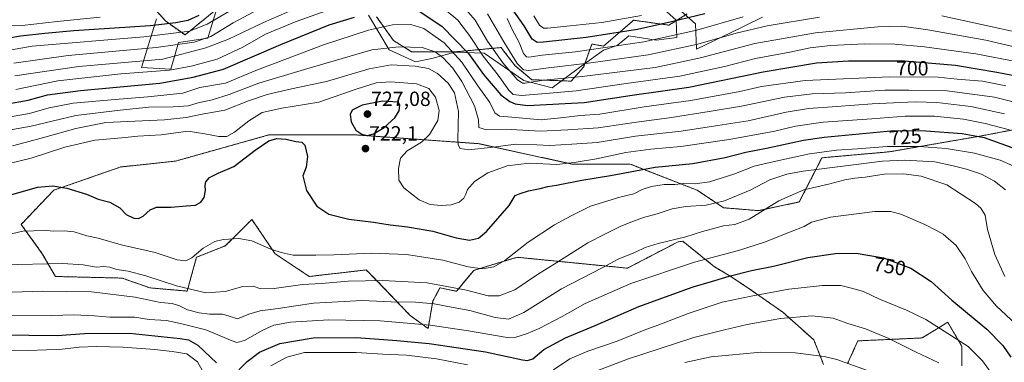
# Model space of a CAD drawing. Units: metres. Extents: x 593268 to 596692, y 4768397 to 4770757.
# Drawn here: x 595465 to 595946, y 4769940 to 4770107 of the extents above; entities that cross this region are included whole.
import ezdxf
from ezdxf.enums import TextEntityAlignment as Align

# ---------------------------------------------------------------- set-up
doc = ezdxf.new("R2010")
doc.units = ezdxf.units.M
doc.header["$MEASUREMENT"] = 0
doc.linetypes.add('TRAZOS', pattern=[0.75, 0.5, -0.25])
for name, color, linetype, lineweight in [('Arbolado forestal', 92, 'TRAZOS', 0), ('Arbolado forestal CxS', 92, 'Continuous', 0), ('Carátula', 7, 'Continuous', 5), ('Curva de nivel maestra', 36, 'Continuous', 30), ('Curva de nivel normal', 36, 'Continuous', 0), ('Espacio natural protegido', 2, 'Continuous', 13), ('Espacio natural protegido CxS', 2, 'Continuous', 0), ('Pastizal CxS', 92, 'Continuous', 0), ('Punto de cota en terreno', 7, 'Continuous', 0), ('Rótulo de curva de nivel directora', 19, 'Continuous', 0), ('Rótulo de punto de cota en terreno', 19, 'Continuous', 0)]:
    doc.layers.add(name, color=color, linetype=linetype, lineweight=lineweight)
doc.styles.add('Arial', font='txt', dxfattribs={"height": 0.2})

# ---------------------------------------------------------------- blocks, each defined once
blk = doc.blocks.new('*U156')
at = {"layer": 'Arbolado forestal CxS', "color": 92, "linetype": 'Continuous', "lineweight": 0}
for points in [[(595525.4, 4770118.76, 660.71), (595536.33, 4770106.46, 672.66), (595545.9, 4770099.63, 680.89), (595564.34, 4770114.66, 676.13)], [(595639.48, 4770108.51, 701.09), (595647.68, 4770096.9, 708.66), (595656.56, 4770091.44, 711.27), (595678.42, 4770091.44, 703.23), (595692.2, 4770092.73, 692.08), (595700.27, 4770093.48, 686.86), (595701.47, 4770091.93, 686.97), (595707.11, 4770084.6, 685.8), (595715.3, 4770077.77, 688.6), (595734.43, 4770077.09, 690.53), (595740.58, 4770083.92, 686.32), (595744.58, 4770095.2, 677.36), (595750.26, 4770094.2, 678.59), (595759.73, 4770102.34, 673.16), (595764.66, 4770106.58, 670.73), (595764.94, 4770106.82, 670.58), (595782.25, 4770104.41, 675.45), (595791.13, 4770109.88, 672.47)], [(595869.67, 4769939.56, 764.72), (595874.47, 4769950.22, 761.56), (595905.82, 4769951.65, 757.41), (595912.05, 4769955.44, 755.52), (595918.35, 4769959.28, 753.04), (595925.31, 4769947.51, 755.77), (595925.31, 4769937.97, 757.97)], [(595974.66, 4770057.95, 711.05), (595934.82, 4770050.34, 724.5), (595889.9, 4770042.57, 732.17), (595856.92, 4770039.63, 731.73), (595845.9, 4770018.09, 741.67), (595825.97, 4770013.82, 739.32), (595808.89, 4770015.24, 736.49), (595796.08, 4770023.78, 732.03), (595773.74, 4770032.51, 726.93), (595763.33, 4770036.58, 723.55), (595734.86, 4770036.58, 720), (595689.31, 4770046.54, 713.38), (595629.52, 4770050.81, 724.03), (595586.81, 4770050.81, 724.39), (595541.26, 4770038.01, 724.09), (595514.49, 4770035.16, 724.2), (595481.75, 4770023.77, 725.45), (595465.88, 4770007.12, 728.88), (595476.21, 4769992.81, 733.22), (595482.57, 4769981.68, 737.01), (595515.16, 4769980.89, 736.19), (595528.67, 4769976.12, 737), (595546.95, 4769974.53, 735.06), (595551.5, 4769991.05, 730.16), (595564.85, 4769996.38, 730.42), (595565.74, 4769996.74, 730.4), (595572.36, 4770003.36, 729.15), (595578.55, 4770009.55, 728.11), (595589.87, 4769992.81, 730.24), (595606.57, 4769981.68, 733.03), (595634.39, 4769984.86, 732.63), (595639.16, 4769980.1, 734.41), (595655.85, 4769962.61, 743.02), (595664.59, 4769956.25, 745.73), (595666.98, 4769969.76, 738.92), (595668.25, 4769972.13, 737.49), (595670.41, 4769976.16, 735.44), (595678.49, 4769974.43, 735.12), (595686.88, 4769984.66, 729.92), (595698.29, 4769988.1, 729.29), (595708.1, 4769991.05, 730.42), (595761.91, 4769985.74, 741.71), (595786.79, 4769998.65, 740.22), (595788.97, 4769998.87, 740.31), (595799.59, 4769990.37, 744.78), (595804.49, 4769986.46, 746.93), (595812.44, 4769981.69, 749.76), (595821.97, 4769975.33, 753.37), (595837.87, 4769964.2, 758.82), (595852.97, 4769950.69, 763.1), (595852.97, 4769950.69, 763.1), (595857.74, 4769938.76, 766.29)]]:
    blk.add_polyline3d(points, dxfattribs=at)
blk = doc.blocks.new('*U174')
at = {"layer": 'Curva de nivel normal', "color": 36, "linetype": 'Continuous', "lineweight": 0}
blk.add_polyline3d([(595951.51, 4769958.57, 745), (595942.25, 4769967.23, 745), (595935.75, 4769974.77, 745), (595930, 4769984.06, 745), (595926.86, 4769990.3, 745), (595922.52, 4769996.77, 745), (595916.18, 4770002.38, 745), (595912.82, 4770004.2, 745), (595907.18, 4770007.08, 745), (595895.42, 4770012.04, 745), (595890.41, 4770013.39, 745), (595882.75, 4770013.49, 745), (595861.2, 4770010.68, 745), (595851.8, 4770008.19, 745), (595848.28, 4770006.01, 745), (595841.63, 4770003.45, 745), (595828.94, 4769998.4, 745), (595816.14, 4769994.35, 745), (595794.66, 4769988.71, 745), (595763.54, 4769978.25, 745), (595741.28, 4769968.42, 745), (595730.13, 4769962.13, 745), (595718.87, 4769956.21, 745), (595712.63, 4769953.68, 745), (595707.47, 4769952.09, 745), (595703.24, 4769951.92, 745), (595684.3, 4769955.14, 745), (595665.57, 4769957.96, 745), (595641.21, 4769960.02, 745), (595616.2, 4769960.5, 745), (595597.48, 4769959.28, 745), (595589.34, 4769957.87, 745), (595583.82, 4769955.45, 745), (595574.87, 4769950.43, 745), (595571.26, 4769949.45, 745), (595568.96, 4769950.2, 745), (595556.04, 4769955.57, 745), (595543.7, 4769958.73, 745), (595536.8, 4769960.24, 745), (595528.31, 4769960.7, 745), (595521.2, 4769961.8, 745), (595509.2, 4769961.75, 745), (595501.76, 4769962.38, 745), (595491.52, 4769962.96, 745), (595480.81, 4769962.63, 745), (595459.96, 4769962.77, 745)], dxfattribs=at)
blk = doc.blocks.new('*U175')
at = {"layer": 'Curva de nivel normal', "color": 36, "linetype": 'Continuous', "lineweight": 0}
for points in [[(595818.53, 4770108.44, 680), (595795.87, 4770102.02, 680), (595769.94, 4770096.34, 680), (595736.52, 4770091.32, 680), (595720.34, 4770089.75, 680), (595713.87, 4770088.75, 680), (595712.7, 4770088.92, 680), (595711.19, 4770090.55, 680), (595709.06, 4770095.99, 680), (595705.59, 4770102.32, 680), (595703.16, 4770107.61, 680)], [(595574.02, 4770115.05, 680), (595556.74, 4770104.92, 680), (595548.08, 4770101.46, 680), (595525.73, 4770098.7, 680), (595471.2, 4770094.12, 680), (595453.54, 4770090.99, 680)]]:
    blk.add_polyline3d(points, dxfattribs=at)
blk = doc.blocks.new('*U178')
at = {"layer": 'Curva de nivel normal', "color": 36, "linetype": 'Continuous', "lineweight": 0}
blk.add_polyline3d([(595946.52, 4770024.01, 735), (595941.17, 4770028.28, 735), (595934.86, 4770031.68, 735), (595927.48, 4770034.15, 735), (595920.99, 4770035.78, 735), (595912.01, 4770037.72, 735), (595897.48, 4770038.46, 735), (595886.52, 4770038, 735), (595847.78, 4770033.18, 735), (595839.83, 4770031.65, 735), (595831.53, 4770028.93, 735), (595821.97, 4770023.76, 735), (595809.29, 4770018.61, 735), (595800.34, 4770016.48, 735), (595790.51, 4770015.93, 735), (595783.84, 4770014.67, 735), (595776.5, 4770012.22, 735), (595769.73, 4770010.56, 735), (595764.87, 4770008.72, 735), (595758.72, 4770006.32, 735), (595750.92, 4770002.39, 735), (595742.57, 4769998.05, 735), (595727.5, 4769988.46, 735), (595717.98, 4769982.57, 735), (595706.92, 4769975.2, 735), (595699.3, 4769972.21, 735), (595694.02, 4769972.28, 735), (595683.39, 4769975.03, 735), (595664.07, 4769978.59, 735), (595642.42, 4769979.77, 735), (595625.53, 4769979.42, 735), (595612.51, 4769978.24, 735), (595603.2, 4769977.72, 735), (595589.46, 4769975.76, 735), (595582.89, 4769975.72, 735), (595579.12, 4769977.02, 735), (595574.2, 4769976.72, 735), (595565.53, 4769974.38, 735), (595556, 4769973.71, 735), (595541.73, 4769977.08, 735), (595526.76, 4769982.04, 735), (595518.07, 4769984.25, 735), (595512.66, 4769985.1, 735), (595509.18, 4769986.17, 735), (595506.08, 4769986.52, 735), (595502.66, 4769986.3, 735), (595496.18, 4769987.3, 735), (595486.16, 4769987.98, 735), (595456.72, 4769987.42, 735)], dxfattribs=at)
blk = doc.blocks.new('*U180')
at = {"layer": 'Curva de nivel normal', "color": 36, "linetype": 'Continuous', "lineweight": 0}
for points in [[(595442.08, 4770103.94, 670), (595466.44, 4770104.26, 670), (595483.43, 4770106.16, 670), (595504.45, 4770108.26, 670)], [(595716.31, 4770108.98, 670), (595719.09, 4770104.4, 670), (595721.04, 4770102.98, 670), (595722.92, 4770102.88, 670), (595733.96, 4770104.06, 670), (595749.45, 4770105.67, 670), (595768.75, 4770109.08, 670)]]:
    blk.add_polyline3d(points, dxfattribs=at)
blk = doc.blocks.new('*U188')
at = {"layer": 'Curva de nivel normal', "color": 36, "linetype": 'Continuous', "lineweight": 0}
for points in [[(595952.39, 4770086.43, 695), (595932.03, 4770090.41, 695), (595906.96, 4770093.9, 695), (595892.54, 4770095.17, 695), (595877.88, 4770095.24, 695), (595861.12, 4770094.46, 695), (595851.2, 4770093.3, 695), (595841.2, 4770091.27, 695), (595824.53, 4770088.18, 695), (595809.38, 4770084.28, 695), (595787.57, 4770079.45, 695), (595761.38, 4770075.92, 695), (595736.87, 4770072.27, 695), (595720.18, 4770070.95, 695), (595710.22, 4770070.12, 695), (595706.19, 4770070.56, 695), (595704.01, 4770072.71, 695), (595698.82, 4770080.04, 695), (595691.44, 4770089.33, 695), (595684.75, 4770099.36, 695), (595679.09, 4770106.89, 695), (595673.51, 4770111.54, 695)], [(595619.82, 4770113.16, 695), (595600.12, 4770106.22, 695), (595585.2, 4770100.08, 695), (595574.19, 4770093.62, 695), (595561.59, 4770087.74, 695), (595548.93, 4770084.47, 695), (595538.35, 4770082.39, 695), (595514.6, 4770080.57, 695), (595483.7, 4770077.26, 695), (595463.2, 4770073.07, 695)]]:
    blk.add_polyline3d(points, dxfattribs=at)
blk = doc.blocks.new('*U190')
at = {"layer": 'Curva de nivel normal', "color": 36, "linetype": 'Continuous', "lineweight": 0}
blk.add_polyline3d([(595914.1, 4769939.48, 760), (595902.96, 4769944.68, 760), (595889.65, 4769951.42, 760), (595878.24, 4769956.05, 760), (595869.59, 4769958.66, 760), (595862.38, 4769961.32, 760), (595852.1, 4769962.41, 760), (595836.63, 4769961.21, 760), (595820.48, 4769958.3, 760), (595809.31, 4769955.54, 760), (595794.33, 4769951.8, 760), (595761.98, 4769941.23, 760), (595744.1, 4769934.39, 760)], dxfattribs=at)
blk = doc.blocks.new('*U195')
at = {"layer": 'Curva de nivel normal', "color": 36, "linetype": 'Continuous', "lineweight": 0}
blk.add_polyline3d([(595460.67, 4770037.01, 720), (595470.69, 4770039.39, 720), (595487.26, 4770044.91, 720), (595501.8, 4770048.17, 720), (595514.97, 4770049.34, 720), (595522.89, 4770050.26, 720), (595534.18, 4770050.88, 720), (595547.41, 4770052.66, 720), (595555.49, 4770051.33, 720), (595562.4, 4770049.96, 720), (595566.35, 4770050.09, 720), (595570.12, 4770052.2, 720), (595577.05, 4770057.67, 720), (595583.58, 4770061.69, 720), (595593.2, 4770063.82, 720), (595611.23, 4770066.76, 720), (595629.41, 4770073.08, 720), (595639.19, 4770076.23, 720), (595646.45, 4770076.82, 720), (595658.98, 4770075.72, 720), (595664.9, 4770073.55, 720), (595668.14, 4770069.23, 720), (595670.06, 4770062.73, 720), (595669.31, 4770057.87, 720), (595665.26, 4770051.06, 720), (595661.33, 4770047.34, 720), (595654.36, 4770042.98, 720), (595651.1, 4770039.47, 720), (595650.16, 4770034.42, 720), (595650.34, 4770028.73, 720), (595652.83, 4770025.04, 720), (595660.29, 4770019.13, 720), (595665.55, 4770016.82, 720), (595670.98, 4770016.27, 720), (595675.8, 4770016.71, 720), (595679.78, 4770018.01, 720), (595682.05, 4770019.88, 720), (595683.04, 4770021.83, 720), (595683.79, 4770024.22, 720), (595687.22, 4770027.99, 720), (595693.79, 4770032.29, 720), (595703.14, 4770035.75, 720), (595713.98, 4770037.04, 720), (595727.48, 4770036.39, 720), (595735.99, 4770037.34, 720), (595746.82, 4770039.1, 720), (595761.14, 4770042.2, 720), (595773.42, 4770043.89, 720), (595788.02, 4770045.08, 720), (595811.61, 4770048.52, 720), (595833.94, 4770052.7, 720), (595844.08, 4770055.16, 720), (595857.5, 4770057.08, 720), (595881.3, 4770058.67, 720), (595897.62, 4770059.99, 720), (595911.87, 4770060.02, 720), (595926.04, 4770058.5, 720), (595936.63, 4770056.35, 720), (595948.59, 4770053.27, 720)], dxfattribs=at)
blk = doc.blocks.new('*U198')
at = {"layer": 'Curva de nivel normal', "color": 36, "linetype": 'Continuous', "lineweight": 0}
blk.add_polyline3d([(595946.23, 4769981.6, 740), (595941.32, 4769992.36, 740), (595937.88, 4770004.59, 740), (595936.73, 4770011.59, 740), (595934.55, 4770014.96, 740), (595931.93, 4770017.24, 740), (595917.9, 4770026.43, 740), (595905.34, 4770030.71, 740), (595896.84, 4770031.87, 740), (595887.28, 4770031.65, 740), (595878.06, 4770030.1, 740), (595872.96, 4770029.66, 740), (595868.13, 4770028.83, 740), (595860.87, 4770026.95, 740), (595848.1, 4770023.96, 740), (595835.97, 4770018.58, 740), (595821.4, 4770009.61, 740), (595814.4, 4770007.06, 740), (595808.8, 4770006.4, 740), (595798.63, 4770003.63, 740), (595790.43, 4770001.04, 740), (595777, 4769997.82, 740), (595770.64, 4769995.8, 740), (595765.91, 4769993.47, 740), (595757.51, 4769990.13, 740), (595749.69, 4769985.96, 740), (595729.78, 4769975.59, 740), (595711.32, 4769964.04, 740), (595703.91, 4769960.84, 740), (595697.32, 4769961.56, 740), (595684.93, 4769964.98, 740), (595676.78, 4769966.56, 740), (595667.6, 4769968.32, 740), (595658.53, 4769969.18, 740), (595646.59, 4769969.32, 740), (595632.32, 4769969.88, 740), (595620.67, 4769969.37, 740), (595608.63, 4769968.66, 740), (595591.33, 4769966.03, 740), (595582.54, 4769964.86, 740), (595577.06, 4769963.2, 740), (595571.53, 4769960.94, 740), (595567.53, 4769962.37, 740), (595564.2, 4769963.29, 740), (595557.87, 4769963.29, 740), (595552.75, 4769963.84, 740), (595547.05, 4769965.32, 740), (595543.2, 4769967.33, 740), (595539.69, 4769968.43, 740), (595533.99, 4769969.04, 740), (595521.53, 4769971.58, 740), (595500.2, 4769974.18, 740), (595476.19, 4769974.44, 740), (595461.5, 4769974.08, 740)], dxfattribs=at)
blk = doc.blocks.new('*U207')
at = {"layer": 'Curva de nivel normal', "color": 36, "linetype": 'Continuous', "lineweight": 0}
for points in [[(595939.67, 4769934.65, 755), (595935.38, 4769940.54, 755), (595928.41, 4769947.45, 755), (595918.46, 4769953.84, 755), (595907.62, 4769960.66, 755), (595898.3, 4769965.18, 755), (595885, 4769970.53, 755), (595877.19, 4769974.28, 755), (595871.43, 4769975.93, 755), (595866.24, 4769977.28, 755), (595857.26, 4769977.31, 755), (595840.78, 4769975.54, 755), (595822.44, 4769972.12, 755), (595808.23, 4769969.14, 755), (595791.66, 4769963.65, 755), (595778.52, 4769958.48, 755), (595770.06, 4769955.38, 755), (595756.92, 4769950.02, 755), (595742.69, 4769945.2, 755), (595733.76, 4769941.4, 755), (595725.82, 4769936.08, 755)], [(595683.81, 4769938.59, 755), (595668.67, 4769941.45, 755), (595654.07, 4769943.32, 755), (595642.55, 4769943.71, 755), (595629.54, 4769944.56, 755), (595612.55, 4769944.6, 755), (595604.29, 4769944.53, 755), (595595.54, 4769942.24, 755), (595587.85, 4769938.02, 755)], [(595554.3, 4769935.85, 755), (595551.91, 4769940.02, 755), (595546.74, 4769943.84, 755), (595539.56, 4769944.97, 755), (595531.23, 4769946.08, 755), (595515.58, 4769947.22, 755), (595502.45, 4769947.53, 755), (595494.2, 4769947.14, 755), (595484.56, 4769945.97, 755), (595478.3, 4769945.86, 755), (595469.22, 4769945.49, 755), (595458.63, 4769945.29, 755)]]:
    blk.add_polyline3d(points, dxfattribs=at)
blk = doc.blocks.new('*U213')
at = {"layer": 'Curva de nivel normal', "color": 36, "linetype": 'Continuous', "lineweight": 0}
for points in [[(595960, 4770091.74, 690), (595936.93, 4770097.14, 690), (595908.69, 4770102.06, 690), (595895.89, 4770103.92, 690), (595884.3, 4770103.67, 690), (595853.74, 4770100.64, 690), (595824.2, 4770095.4, 690), (595797.66, 4770088.42, 690), (595775.53, 4770083.72, 690), (595760.87, 4770081.93, 690), (595739.83, 4770079.27, 690), (595721, 4770077.53, 690), (595712.01, 4770076.16, 690), (595710.65, 4770076.17, 690), (595708.12, 4770077.96, 690), (595701.05, 4770086, 690), (595693.68, 4770096.61, 690), (595687.61, 4770106.91, 690), (595680.05, 4770115.54, 690)], [(595610.41, 4770117.2, 690), (595584.2, 4770105.8, 690), (595567.13, 4770097.56, 690), (595556.09, 4770093.31, 690), (595535.07, 4770087.77, 690), (595494.03, 4770084.29, 690), (595462.7, 4770079.71, 690)]]:
    blk.add_polyline3d(points, dxfattribs=at)
blk = doc.blocks.new('*U220')
at = {"layer": 'Curva de nivel normal', "color": 36, "linetype": 'Continuous', "lineweight": 0}
blk.add_polyline3d([(595946.04, 4770061.08, 715), (595929.59, 4770064.76, 715), (595913.04, 4770066.71, 715), (595902.52, 4770067.04, 715), (595891.94, 4770066.43, 715), (595881.5, 4770066, 715), (595864.28, 4770064.62, 715), (595850.34, 4770063.79, 715), (595839.43, 4770061.97, 715), (595820.97, 4770057.71, 715), (595806.07, 4770055.34, 715), (595788.17, 4770052.6, 715), (595765.94, 4770050.27, 715), (595747.15, 4770047.12, 715), (595734.84, 4770046.37, 715), (595724.13, 4770045.64, 715), (595717.76, 4770046.02, 715), (595707.53, 4770046.28, 715), (595696.42, 4770044.88, 715), (595684.55, 4770043.58, 715), (595680.26, 4770044.12, 715), (595679.22, 4770046.03, 715), (595679.06, 4770048.57, 715), (595679.39, 4770062.26, 715), (595677.44, 4770071.32, 715), (595674.42, 4770076.12, 715), (595669.22, 4770080.84, 715), (595664.88, 4770083.25, 715), (595658.23, 4770084.41, 715), (595646.62, 4770084.98, 715), (595635.88, 4770083.01, 715), (595614.92, 4770076.86, 715), (595597.88, 4770073.33, 715), (595585.95, 4770070.63, 715), (595576.9, 4770067.39, 715), (595565.41, 4770062.91, 715), (595554.23, 4770061, 715), (595546.51, 4770059.24, 715), (595535.88, 4770058.12, 715), (595507.2, 4770056.89, 715), (595492.54, 4770053.95, 715), (595477.37, 4770049.72, 715), (595467.8, 4770047.13, 715), (595461.62, 4770045.54, 715)], dxfattribs=at)
blk = doc.blocks.new('*U230')
at = {"layer": 'Curva de nivel normal', "color": 36, "linetype": 'Continuous', "lineweight": 0}
for points in [[(595954.2, 4770100.58, 685), (595915.57, 4770108.9, 685)], [(595855.83, 4770108.38, 685), (595830.27, 4770104.12, 685), (595815.05, 4770100.58, 685), (595796.41, 4770095.1, 685), (595772.1, 4770089.97, 685), (595744.01, 4770085.94, 685), (595722.16, 4770083.45, 685), (595713.87, 4770082.22, 685), (595711.17, 4770082.56, 685), (595708.12, 4770085.65, 685), (595701.52, 4770096.23, 685), (595693.62, 4770109.93, 685)], [(595581.98, 4770112.23, 685), (595569.33, 4770105.57, 685), (595558.5, 4770098.94, 685), (595550.41, 4770096.06, 685), (595531.88, 4770093.59, 685), (595488.75, 4770089.68, 685), (595462.32, 4770085.89, 685)]]:
    blk.add_polyline3d(points, dxfattribs=at)
blk = doc.blocks.new('*U236')
at = {"layer": 'Curva de nivel normal', "color": 36, "linetype": 'Continuous', "lineweight": 0}
blk.add_polyline3d([(595950.67, 4770035.5, 730), (595943.93, 4770038.45, 730), (595931.49, 4770041.93, 730), (595917.59, 4770044.13, 730), (595904.45, 4770045.2, 730), (595888.86, 4770045.14, 730), (595874.3, 4770044, 730), (595863.99, 4770043.35, 730), (595850.84, 4770041.51, 730), (595835.95, 4770038.3, 730), (595823.86, 4770035.56, 730), (595813.97, 4770031.67, 730), (595802.1, 4770027.94, 730), (595795.1, 4770026.93, 730), (595789.53, 4770027.04, 730), (595785.03, 4770026.62, 730), (595779.85, 4770026.6, 730), (595773.7, 4770025.67, 730), (595769.2, 4770024.08, 730), (595765.09, 4770022.09, 730), (595758.26, 4770020.44, 730), (595743.9, 4770015.96, 730), (595734.46, 4770011.26, 730), (595726.35, 4770006.88, 730), (595713.52, 4769998.45, 730), (595702.15, 4769989.44, 730), (595696.77, 4769986.36, 730), (595691.2, 4769985.46, 730), (595684.18, 4769986.34, 730), (595671.79, 4769989.64, 730), (595654.09, 4769992.47, 730), (595637.15, 4769993.02, 730), (595618.51, 4769992.21, 730), (595609.76, 4769992.13, 730), (595598.7, 4769992.06, 730), (595592.92, 4769993.34, 730), (595587.81, 4769995.09, 730), (595578.56, 4769999.08, 730), (595572.19, 4770000.27, 730), (595564.47, 4769999.8, 730), (595560.42, 4769998.68, 730), (595554.7, 4769995.43, 730), (595549.18, 4769990.78, 730), (595546.27, 4769989.29, 730), (595542.01, 4769989.86, 730), (595531.27, 4769993.38, 730), (595514.64, 4769997.18, 730), (595503.45, 4770000.36, 730), (595497.9, 4770001.58, 730), (595491.75, 4770003.42, 730), (595486.87, 4770004.02, 730), (595481.87, 4770003.8, 730), (595478.2, 4770004.14, 730), (595471.92, 4770003.9, 730), (595466.75, 4770003.87, 730), (595456.26, 4770001.4, 730)], dxfattribs=at)
blk = doc.blocks.new('*U246')
at = {"layer": 'Curva de nivel normal', "color": 36, "linetype": 'Continuous', "lineweight": 0}
blk.add_polyline3d([(595946.74, 4770074.78, 705), (595935.28, 4770076.99, 705), (595923.06, 4770078.1, 705), (595913.71, 4770079.04, 705), (595890.03, 4770079.23, 705), (595848.71, 4770077.41, 705), (595827.5, 4770074.5, 705), (595816.87, 4770072, 705), (595792.87, 4770067.6, 705), (595770.2, 4770064.46, 705), (595748.53, 4770061.01, 705), (595738.87, 4770060.26, 705), (595730.87, 4770059.32, 705), (595719.88, 4770058.14, 705), (595705.57, 4770059.51, 705), (595699.47, 4770060.02, 705), (595697.25, 4770061.68, 705), (595694.8, 4770066.68, 705), (595688.89, 4770074.78, 705), (595681.15, 4770086.32, 705), (595672.39, 4770095.79, 705), (595662.5, 4770102.87, 705), (595656.2, 4770104.8, 705), (595647.2, 4770104.6, 705), (595635.53, 4770102.02, 705), (595613.53, 4770094.88, 705), (595580.48, 4770082.27, 705), (595565.68, 4770076.12, 705), (595553.2, 4770074.02, 705), (595544.76, 4770071.17, 705), (595527.77, 4770069.46, 705), (595509.83, 4770067.91, 705), (595491.28, 4770066.3, 705), (595479.52, 4770064.12, 705), (595469.92, 4770061.22, 705), (595461.55, 4770059.73, 705)], dxfattribs=at)
blk = doc.blocks.new('*U248')
at = {"layer": 'Curva de nivel normal', "color": 36, "linetype": 'Continuous', "lineweight": 0}
blk.add_polyline3d([(595958.86, 4770064.9, 710), (595941.27, 4770069.18, 710), (595918.1, 4770072.36, 710), (595899.4, 4770072.73, 710), (595887.65, 4770072.67, 710), (595868.4, 4770071.44, 710), (595852.23, 4770070.84, 710), (595838.68, 4770069.23, 710), (595817.64, 4770064.78, 710), (595801.88, 4770062.22, 710), (595783.53, 4770059.31, 710), (595765.18, 4770056.96, 710), (595747.71, 4770054.3, 710), (595732.88, 4770053.25, 710), (595719.27, 4770052.62, 710), (595705.24, 4770053.42, 710), (595693.18, 4770053.32, 710), (595689.46, 4770054.36, 710), (595689.14, 4770058.18, 710), (595687.24, 4770064.94, 710), (595681.03, 4770076.93, 710), (595676.69, 4770083.44, 710), (595671.75, 4770088.66, 710), (595668.05, 4770091.34, 710), (595661.71, 4770093.58, 710), (595650.36, 4770093.89, 710), (595637.2, 4770092.33, 710), (595604.17, 4770082.75, 710), (595581.95, 4770076.02, 710), (595567.43, 4770070.6, 710), (595559.1, 4770067.94, 710), (595552.39, 4770066.41, 710), (595547.61, 4770065.05, 710), (595540.17, 4770064.51, 710), (595528.29, 4770064.4, 710), (595514.26, 4770062.96, 710), (595492.55, 4770060.25, 710), (595470.68, 4770055.12, 710), (595453.31, 4770051.94, 710)], dxfattribs=at)
blk = doc.blocks.new('*U255')
at = {"layer": 'Curva de nivel maestra', "color": 36, "linetype": 'Continuous', "lineweight": 30}
for points in [[(595799.79, 4770109.98, 675), (595783.53, 4770106.1, 675), (595766.87, 4770102.3, 675), (595741.87, 4770098.34, 675), (595720.95, 4770096.08, 675), (595717.81, 4770096.02, 675), (595715.37, 4770097.52, 675), (595711.59, 4770104.05, 675), (595705.66, 4770112.46, 675)], [(595552.62, 4770109.2, 675), (595547.28, 4770106.66, 675), (595541.42, 4770105.52, 675), (595528.81, 4770104.03, 675), (595491.53, 4770101.71, 675), (595477.42, 4770100.37, 675), (595465.59, 4770099.04, 675), (595456.14, 4770097.38, 675)]]:
    blk.add_polyline3d(points, dxfattribs=at)
blk = doc.blocks.new('*U265')
at = {"layer": 'Curva de nivel maestra', "color": 36, "linetype": 'Continuous', "lineweight": 30}
for points in [[(595447.74, 4769953.11, 750), (595469.68, 4769952.99, 750), (595483.4, 4769952.91, 750), (595496.87, 4769953.9, 750), (595518.72, 4769953.96, 750), (595543.5, 4769951.46, 750), (595547.66, 4769950.72, 750), (595552.19, 4769948.09, 750), (595561.3, 4769939.57, 750)], [(595568.62, 4769932.37, 750), (595576.2, 4769940.22, 750), (595582.2, 4769944.78, 750), (595592.24, 4769948.99, 750), (595608.42, 4769951.7, 750), (595629.56, 4769951.94, 750), (595649.28, 4769950.34, 750), (595665.2, 4769949.01, 750), (595692.56, 4769944.91, 750), (595710.63, 4769940.96, 750), (595713.18, 4769940.56, 750), (595715.69, 4769941.45, 750), (595721.07, 4769946.02, 750), (595731.67, 4769951.7, 750), (595746.2, 4769957.76, 750), (595767.53, 4769966.96, 750), (595794, 4769976.56, 750), (595803.08, 4769979.22, 750), (595811.67, 4769981.9, 750), (595822.55, 4769984.64, 750), (595833.28, 4769986.79, 750), (595850.09, 4769990.98, 750), (595863.59, 4769992.92, 750), (595873.7, 4769992.98, 750), (595887.09, 4769990.75, 750), (595900.4, 4769985.68, 750), (595910.34, 4769979.28, 750), (595920.39, 4769970.17, 750), (595937.45, 4769955.9, 750), (595945.31, 4769947.9, 750), (595949.24, 4769942.23, 750)]]:
    blk.add_polyline3d(points, dxfattribs=at)
blk = doc.blocks.new('*U267')
at = {"layer": 'Curva de nivel maestra', "color": 36, "linetype": 'Continuous', "lineweight": 30}
blk.add_polyline3d([(595460.87, 4770021.63, 725), (595473.9, 4770025.35, 725), (595481.31, 4770025.92, 725), (595488.2, 4770024.88, 725), (595497.76, 4770021.91, 725), (595503.51, 4770019.4, 725), (595509.1, 4770017.89, 725), (595514.06, 4770015.15, 725), (595517.21, 4770011.91, 725), (595520.85, 4770010.2, 725), (595523.21, 4770009.95, 725), (595525.53, 4770011.15, 725), (595528.83, 4770014.29, 725), (595532.04, 4770015.46, 725), (595539.16, 4770015.54, 725), (595546.53, 4770016.21, 725), (595550.96, 4770016.47, 725), (595553.62, 4770017.94, 725), (595555.24, 4770020.23, 725), (595555.91, 4770023.63, 725), (595555.74, 4770026.16, 725), (595556.12, 4770027.96, 725), (595557.82, 4770029.95, 725), (595562.03, 4770032.09, 725), (595569.67, 4770035.39, 725), (595580.14, 4770043.4, 725), (595586.76, 4770047.85, 725), (595590.77, 4770049.06, 725), (595595.31, 4770048.74, 725), (595600.06, 4770047.52, 725), (595602.9, 4770047.24, 725), (595604.35, 4770045.77, 725), (595605.78, 4770040.21, 725), (595604.99, 4770035.11, 725), (595603.51, 4770030.8, 725), (595605.22, 4770023.7, 725), (595610.22, 4770016.03, 725), (595616.07, 4770012.04, 725), (595625.87, 4770009.72, 725), (595638, 4770008.28, 725), (595646.13, 4770006.9, 725), (595654.56, 4770005.97, 725), (595666.96, 4770003.84, 725), (595678.33, 4770000.6, 725), (595684.9, 4769999.4, 725), (595689.2, 4770000.42, 725), (595693.2, 4770003.61, 725), (595704.2, 4770016.33, 725), (595707.2, 4770021.19, 725), (595709.53, 4770022.2, 725), (595713.67, 4770023.43, 725), (595719.41, 4770024.71, 725), (595723, 4770025.7, 725), (595727.38, 4770026.32, 725), (595739.61, 4770028.68, 725), (595753.71, 4770030.99, 725), (595775.57, 4770035, 725), (595793.82, 4770036.86, 725), (595809.75, 4770039.84, 725), (595819.77, 4770042.44, 725), (595829.86, 4770044.42, 725), (595847.93, 4770048.26, 725), (595858.06, 4770049.76, 725), (595892.22, 4770052.92, 725), (595907.67, 4770052.87, 725), (595925.4, 4770051.44, 725), (595936.17, 4770049.54, 725), (595944.27, 4770046.65, 725), (595961.94, 4770040.31, 725)], dxfattribs=at)
blk = doc.blocks.new('5PATER')
at = {"layer": 'Carátula', "linetype": 'Continuous', "lineweight": 5}
h = blk.add_hatch(color=250, dxfattribs=at)
edge = h.paths.add_edge_path()
edge.add_ellipse((0, 0.01), major_axis=(-1.33, -1.34), ratio=0.999422, start_angle=0, end_angle=360)

msp = doc.modelspace()

# ---------------------------------------------------------------- linework, layer by layer
at = {"layer": 'Arbolado forestal', "color": 92, "linetype": 'TRAZOS', "lineweight": 0}
for points in [[(595584.83, 4770190.48, 630.3), (595579.82, 4770187.29, 630.42), (595567.59, 4770179.48, 631.51), (595563.32, 4770168.92, 637.03), (595569.01, 4770129.07, 669.36), (595564.34, 4770114.66, 676.13), (595545.89, 4770099.63, 680.89), (595536.33, 4770106.46, 672.66), (595525.4, 4770118.76, 660.71), (595517.89, 4770133.1, 647.35), (595511.74, 4770141.3, 638.9), (595501.49, 4770147.45, 633.14), (595496.03, 4770160.43, 622.09), (595493.3, 4770174.77, 609.89)], [(595791.13, 4770109.88, 672.47), (595782.25, 4770104.42, 675.45), (595764.94, 4770106.82, 670.58), (595764.66, 4770106.58, 670.73), (595759.73, 4770102.34, 673.16), (595750.26, 4770094.2, 678.59), (595744.58, 4770095.2, 677.36), (595740.58, 4770083.92, 686.33), (595734.43, 4770077.09, 690.53), (595715.3, 4770077.77, 688.6), (595707.11, 4770084.61, 685.8), (595701.47, 4770091.93, 686.97), (595700.27, 4770093.48, 686.86), (595692.2, 4770092.73, 692.08), (595678.42, 4770091.44, 703.23), (595656.56, 4770091.44, 711.27), (595647.68, 4770096.9, 708.66), (595639.48, 4770108.51, 701.09)], [(595857.74, 4769938.76, 766.29), (595852.97, 4769950.69, 763.1), (595837.87, 4769964.2, 758.82), (595821.97, 4769975.33, 753.37), (595812.44, 4769981.69, 749.76), (595804.49, 4769986.46, 746.93), (595799.59, 4769990.37, 744.78), (595788.97, 4769998.87, 740.31), (595786.79, 4769998.65, 740.22), (595761.91, 4769985.74, 741.71), (595708.1, 4769991.05, 730.42), (595698.29, 4769988.1, 729.29), (595686.88, 4769984.66, 729.92), (595678.49, 4769974.43, 735.12), (595670.41, 4769976.16, 735.44), (595668.25, 4769972.13, 737.49), (595666.98, 4769969.76, 738.92), (595664.59, 4769956.25, 745.73), (595655.85, 4769962.61, 743.02), (595639.16, 4769980.1, 734.41), (595634.39, 4769984.86, 732.63), (595606.57, 4769981.68, 733.03), (595589.87, 4769992.81, 730.24), (595578.55, 4770009.55, 728.11), (595572.36, 4770003.36, 729.15), (595565.74, 4769996.74, 730.4), (595564.85, 4769996.38, 730.42), (595551.5, 4769991.05, 730.16), (595546.95, 4769974.53, 735.06), (595528.67, 4769976.12, 737), (595515.16, 4769980.89, 736.19), (595482.57, 4769981.68, 737.01), (595476.21, 4769992.81, 733.22), (595465.88, 4770007.12, 728.88), (595481.75, 4770023.77, 725.45), (595514.49, 4770035.16, 724.2), (595541.25, 4770038.01, 724.09), (595586.81, 4770050.81, 724.39), (595629.52, 4770050.81, 724.03), (595689.31, 4770046.54, 713.38), (595734.86, 4770036.58, 720), (595763.33, 4770036.58, 723.54), (595773.74, 4770032.51, 726.93), (595796.07, 4770023.78, 732.03), (595808.89, 4770015.24, 736.49), (595825.97, 4770013.82, 739.32), (595845.9, 4770018.09, 741.67), (595856.92, 4770039.63, 731.73), (595889.9, 4770042.57, 732.17), (595934.82, 4770050.34, 724.5), (595974.66, 4770057.95, 711.05)], [(595925.31, 4769937.97, 757.97), (595925.31, 4769947.51, 755.77), (595918.35, 4769959.28, 753.04), (595912.05, 4769955.44, 755.52), (595905.82, 4769951.65, 757.41), (595874.47, 4769950.22, 761.56), (595869.67, 4769939.56, 764.72)]]:
    msp.add_polyline3d(points, dxfattribs=at)
at = {"layer": 'Curva de nivel maestra', "color": 36, "linetype": 'Continuous', "lineweight": 30}
for points in [[(595458.46, 4770065.81, 700), (595469.22, 4770067.72, 700), (595478.8, 4770070.42, 700), (595494.91, 4770072.5, 700), (595533.54, 4770076.08, 700), (595549.87, 4770078.94, 700), (595564.64, 4770083, 700), (595592.69, 4770095.04, 700), (595616.3, 4770104.53, 700), (595628.62, 4770108.32, 700)], [(595660.2, 4770111.22, 700), (595671.29, 4770103.97, 700), (595684.28, 4770090.58, 700), (595691.63, 4770080.33, 700), (595700.15, 4770070.43, 700), (595704.48, 4770067.16, 700), (595707.18, 4770066.02, 700), (595713.07, 4770065.24, 700), (595740.87, 4770066.65, 700), (595764.2, 4770070.17, 700), (595791.87, 4770074.15, 700), (595828.3, 4770081.57, 700), (595854.25, 4770085.94, 700), (595869.96, 4770087.05, 700), (595880.53, 4770086.98, 700), (595897.2, 4770086.93, 700), (595922.19, 4770084.92, 700), (595942.29, 4770081.5, 700), (595952.58, 4770079.48, 700)], [(595635.05, 4770050.57, 725), (595637.87, 4770051.29, 725), (595643.2, 4770054.46, 725), (595648.44, 4770059.1, 725), (595650.55, 4770062.52, 725), (595650.76, 4770065.56, 725), (595650.06, 4770066.76, 725), (595642.27, 4770067.35, 725), (595632.43, 4770065.38, 725), (595627.56, 4770062.88, 725), (595626.56, 4770060.74, 725), (595627.03, 4770057.18, 725), (595629.29, 4770053.14, 725), (595632.26, 4770051.16, 725), (595635.05, 4770050.57, 725)]]:
    msp.add_polyline3d(points, dxfattribs=at)
at = {"layer": 'Curva de nivel normal', "color": 36, "linetype": 'Continuous', "lineweight": 0}
msp.add_polyline3d([(595878.64, 4769935.87, 765), (595864.18, 4769941.17, 765), (595857.96, 4769942.66, 765), (595843.93, 4769944.44, 765), (595827.12, 4769944.72, 765), (595802.89, 4769942.36, 765), (595789.96, 4769939.64, 765)], dxfattribs=at)
at = {"layer": 'Espacio natural protegido', "color": 2, "linetype": 'Continuous', "lineweight": 13}
for points in [[(595531.96, 4770107.54, 670.24), (595524.69, 4770083.8, 692.57), (595538.9, 4770082.9, 694.47), (595542.76, 4770096.01, 683.79), (595556.98, 4770098.04, 683.95), (595558.51, 4770102.89, 680.99), (595567.17, 4770131.29, 666.7)], [(595781.35, 4770117.45, 664.75), (595795.25, 4770105.04, 675.95), (595795.62, 4770092.65, 687.19), (595812.59, 4770100.79, 684.55), (595818.98, 4770103.85, 684.17), (595827.86, 4770108.37, 681.99)], [(595635.48, 4770109.36, 699.7), (595645.64, 4770092.44, 710.58), (595658.51, 4770086.56, 713.27), (595666.5, 4770088.12, 711.47), (595677.61, 4770091.15, 703.94), (595692.04, 4770090.74, 693.4), (595711.34, 4770077.45, 688.33), (595725.12, 4770073.76, 691.91), (595738.51, 4770083.73, 686.13), (595750.33, 4770092.22, 680.42), (595756.87, 4770094.48, 678.79), (595762.65, 4770099.28, 674.96), (595775.91, 4770097.05, 679.72), (595786.11, 4770098.33, 680), (595785.77, 4770106.93, 674.01), (595777.95, 4770113.94, 667.5)]]:
    msp.add_polyline3d(points, dxfattribs=at)
at = {"layer": 'Espacio natural protegido CxS', "color": 2, "linetype": 'Continuous', "lineweight": 0}
for points in [[(595531.96, 4770107.54, 670.24), (595524.69, 4770083.8, 692.57), (595538.9, 4770082.9, 694.47), (595542.76, 4770096.01, 683.79), (595556.98, 4770098.04, 683.95), (595558.51, 4770102.89, 680.99), (595567.17, 4770131.29, 666.7)], [(595531.96, 4770107.54, 670.24), (595524.69, 4770083.8, 692.57), (595538.9, 4770082.9, 694.47), (595542.76, 4770096.01, 683.79), (595556.98, 4770098.04, 683.95), (595558.51, 4770102.89, 680.99), (595567.17, 4770131.29, 666.7)], [(595781.35, 4770117.45, 664.75), (595795.25, 4770105.04, 675.95), (595795.62, 4770092.65, 687.19), (595812.59, 4770100.79, 684.55), (595818.98, 4770103.85, 684.17), (595827.86, 4770108.37, 681.99)], [(595781.35, 4770117.45, 664.75), (595795.25, 4770105.04, 675.95), (595795.62, 4770092.64, 687.19), (595812.59, 4770100.79, 684.55), (595818.98, 4770103.85, 684.17), (595827.86, 4770108.37, 681.99)], [(595635.48, 4770109.36, 699.7), (595645.64, 4770092.44, 710.58), (595658.51, 4770086.56, 713.27), (595666.5, 4770088.12, 711.47), (595677.61, 4770091.15, 703.94), (595692.04, 4770090.74, 693.4), (595711.34, 4770077.45, 688.33), (595725.12, 4770073.76, 691.91), (595738.51, 4770083.73, 686.13), (595750.33, 4770092.22, 680.42), (595756.87, 4770094.48, 678.79), (595762.65, 4770099.28, 674.96), (595775.91, 4770097.05, 679.72), (595786.11, 4770098.33, 680), (595785.77, 4770106.93, 674.01), (595777.95, 4770113.94, 667.5)], [(595635.48, 4770109.36, 699.7), (595645.64, 4770092.44, 710.58), (595658.51, 4770086.56, 713.27), (595666.5, 4770088.12, 711.47), (595677.61, 4770091.15, 703.94), (595692.04, 4770090.74, 693.4), (595711.34, 4770077.45, 688.33), (595725.12, 4770073.76, 691.91), (595738.51, 4770083.73, 686.13), (595750.33, 4770092.22, 680.42), (595756.87, 4770094.48, 678.79), (595762.65, 4770099.28, 674.96), (595775.91, 4770097.05, 679.72), (595786.11, 4770098.33, 680), (595785.77, 4770106.93, 674.01), (595777.95, 4770113.94, 667.5)]]:
    msp.add_polyline3d(points, dxfattribs=at)
at = {"layer": 'Pastizal CxS', "color": 92, "linetype": 'Continuous', "lineweight": 0}
for points in [[(595584.83, 4770190.48, 630.3), (595579.82, 4770187.29, 630.42), (595567.59, 4770179.48, 631.51), (595563.32, 4770168.92, 637.03), (595569.01, 4770129.07, 669.36), (595564.34, 4770114.66, 676.13), (595545.89, 4770099.63, 680.89), (595536.33, 4770106.46, 672.66), (595525.4, 4770118.76, 660.71), (595517.89, 4770133.1, 647.35), (595511.74, 4770141.3, 638.9), (595501.49, 4770147.45, 633.14), (595496.03, 4770160.43, 622.09), (595493.3, 4770174.77, 609.89)], [(595564.34, 4770114.66, 676.13), (595545.9, 4770099.63, 680.89), (595536.33, 4770106.46, 672.66), (595525.4, 4770118.76, 660.71)], [(595791.13, 4770109.88, 672.47), (595782.25, 4770104.41, 675.45), (595764.94, 4770106.82, 670.58), (595764.66, 4770106.58, 670.73), (595759.73, 4770102.34, 673.16), (595750.26, 4770094.2, 678.59), (595744.58, 4770095.2, 677.36), (595740.58, 4770083.92, 686.32), (595734.43, 4770077.09, 690.53), (595715.3, 4770077.77, 688.6), (595707.11, 4770084.6, 685.8), (595701.47, 4770091.93, 686.97), (595700.27, 4770093.48, 686.86), (595692.2, 4770092.73, 692.08), (595678.42, 4770091.44, 703.23), (595656.56, 4770091.44, 711.27), (595647.68, 4770096.9, 708.66), (595639.48, 4770108.51, 701.09)], [(595791.13, 4770109.88, 672.47), (595782.25, 4770104.42, 675.45), (595764.94, 4770106.82, 670.58), (595764.66, 4770106.58, 670.73), (595759.73, 4770102.34, 673.16), (595750.26, 4770094.2, 678.59), (595744.58, 4770095.2, 677.36), (595740.58, 4770083.92, 686.33), (595734.43, 4770077.09, 690.53), (595715.3, 4770077.77, 688.6), (595707.11, 4770084.61, 685.8), (595701.47, 4770091.93, 686.97), (595700.27, 4770093.48, 686.86), (595692.2, 4770092.73, 692.08), (595678.42, 4770091.44, 703.23), (595656.56, 4770091.44, 711.27), (595647.68, 4770096.9, 708.66), (595639.48, 4770108.51, 701.09)], [(595857.74, 4769938.76, 766.29), (595852.97, 4769950.69, 763.1), (595837.87, 4769964.2, 758.82), (595821.97, 4769975.33, 753.37), (595812.44, 4769981.69, 749.76), (595804.49, 4769986.46, 746.93), (595799.59, 4769990.37, 744.78), (595788.97, 4769998.87, 740.31), (595786.79, 4769998.65, 740.22), (595761.91, 4769985.74, 741.71), (595708.1, 4769991.05, 730.42), (595698.29, 4769988.1, 729.29), (595686.88, 4769984.66, 729.92), (595678.49, 4769974.43, 735.12), (595670.41, 4769976.16, 735.44), (595668.25, 4769972.13, 737.49), (595666.98, 4769969.76, 738.92), (595664.59, 4769956.25, 745.73), (595655.85, 4769962.61, 743.02), (595639.16, 4769980.1, 734.41), (595634.39, 4769984.86, 732.63), (595606.57, 4769981.68, 733.03), (595589.87, 4769992.81, 730.24), (595578.55, 4770009.55, 728.11), (595572.36, 4770003.36, 729.15), (595565.74, 4769996.74, 730.4), (595564.85, 4769996.38, 730.42), (595551.5, 4769991.05, 730.16), (595546.95, 4769974.53, 735.06), (595528.67, 4769976.12, 737), (595515.16, 4769980.89, 736.19), (595482.57, 4769981.68, 737.01), (595476.21, 4769992.81, 733.22), (595465.88, 4770007.12, 728.88), (595481.75, 4770023.77, 725.45), (595514.49, 4770035.16, 724.2), (595541.26, 4770038.01, 724.09), (595586.81, 4770050.81, 724.39), (595629.52, 4770050.81, 724.03), (595689.31, 4770046.54, 713.38), (595734.86, 4770036.58, 720), (595763.33, 4770036.58, 723.55), (595773.74, 4770032.51, 726.93), (595796.07, 4770023.78, 732.03), (595808.89, 4770015.24, 736.49), (595825.97, 4770013.82, 739.32), (595845.9, 4770018.09, 741.67), (595856.92, 4770039.63, 731.73), (595889.9, 4770042.57, 732.17), (595934.82, 4770050.34, 724.5), (595974.66, 4770057.95, 711.05)], [(595857.74, 4769938.76, 766.29), (595852.97, 4769950.69, 763.1), (595837.87, 4769964.2, 758.82), (595821.97, 4769975.33, 753.37), (595812.44, 4769981.69, 749.76), (595804.49, 4769986.46, 746.93), (595799.59, 4769990.37, 744.78), (595788.97, 4769998.87, 740.31), (595786.79, 4769998.65, 740.22), (595761.91, 4769985.74, 741.71), (595708.1, 4769991.05, 730.42), (595698.29, 4769988.1, 729.29), (595686.88, 4769984.66, 729.92), (595678.49, 4769974.43, 735.12), (595670.41, 4769976.16, 735.44), (595668.25, 4769972.13, 737.49), (595666.98, 4769969.76, 738.92), (595664.59, 4769956.25, 745.73), (595655.85, 4769962.61, 743.02), (595639.16, 4769980.1, 734.41), (595634.39, 4769984.86, 732.63), (595606.57, 4769981.68, 733.03), (595589.87, 4769992.81, 730.24), (595578.55, 4770009.55, 728.11), (595572.36, 4770003.36, 729.15), (595565.74, 4769996.74, 730.4), (595564.85, 4769996.38, 730.42), (595551.5, 4769991.05, 730.16), (595546.95, 4769974.53, 735.06), (595528.67, 4769976.12, 737), (595515.16, 4769980.89, 736.19), (595482.57, 4769981.68, 737.01), (595476.21, 4769992.81, 733.22), (595465.88, 4770007.12, 728.88), (595481.75, 4770023.77, 725.45), (595514.49, 4770035.16, 724.2), (595541.25, 4770038.01, 724.09), (595586.81, 4770050.81, 724.39), (595629.52, 4770050.81, 724.03), (595689.31, 4770046.54, 713.38), (595734.86, 4770036.58, 720), (595763.33, 4770036.58, 723.54), (595773.74, 4770032.51, 726.93), (595796.07, 4770023.78, 732.03), (595808.89, 4770015.24, 736.49), (595825.97, 4770013.82, 739.32), (595845.9, 4770018.09, 741.67), (595856.92, 4770039.63, 731.73), (595889.9, 4770042.57, 732.17), (595934.82, 4770050.34, 724.5), (595974.66, 4770057.95, 711.05)], [(595925.31, 4769937.97, 757.97), (595925.31, 4769947.51, 755.77), (595918.35, 4769959.28, 753.04), (595912.05, 4769955.44, 755.52), (595905.82, 4769951.65, 757.41), (595874.47, 4769950.22, 761.56), (595869.67, 4769939.56, 764.72)], [(595925.31, 4769937.97, 757.97), (595925.31, 4769947.51, 755.77), (595918.35, 4769959.28, 753.04), (595912.05, 4769955.44, 755.52), (595905.82, 4769951.65, 757.41), (595874.47, 4769950.22, 761.56), (595869.67, 4769939.56, 764.72)]]:
    msp.add_polyline3d(points, dxfattribs=at)

# ---------------------------------------------------------------- block references
at = {"layer": 'Arbolado forestal CxS', "color": 92, "linetype": 'Continuous', "lineweight": 0}
msp.add_blockref('*U156', (0, 0), dxfattribs=at)
at = {"layer": 'Curva de nivel maestra', "color": 36, "linetype": 'Continuous', "lineweight": 30}
for name in ['*U255', '*U267', '*U265']:
    msp.add_blockref(name, (0, 0), dxfattribs=at)
at = {"layer": 'Curva de nivel normal', "color": 36, "linetype": 'Continuous', "lineweight": 0}
for name in ['*U180', '*U175', '*U230', '*U213', '*U188', '*U246', '*U248', '*U220', '*U195', '*U236', '*U178', '*U198', '*U174', '*U207', '*U190']:
    msp.add_blockref(name, (0, 0), dxfattribs=at)
at = {"layer": 'Punto de cota en terreno', "linetype": 'Continuous', "lineweight": 0}
for p in [(595635, 4770061, 727.08), (595634.02, 4770044.13, 722.1)]:
    msp.add_blockref('5PATER', p, dxfattribs=at)

# ---------------------------------------------------------------- texts
at = {"layer": 'Rótulo de curva de nivel directora', "color": 19, "linetype": 'Continuous', "lineweight": 0, "style": 'Arial'}
for s, rotation, p in [('700', -0.1718, (595901.06, 4770083.39)), ('725', 5.2852, (595897.66, 4770049.88)), ('750', -9.4555, (595890.01, 4769986.69))]:
    msp.add_text(s, height=7, rotation=rotation, dxfattribs=at).set_placement(p, align=Align.MIDDLE_CENTER)
at = {"layer": 'Rótulo de punto de cota en terreno', "color": 19, "linetype": 'Continuous', "lineweight": 0, "style": 'Arial'}
for s, p in [('727,08', (595636.76, 4770062.76)), ('722,1', (595635.78, 4770045.89))]:
    msp.add_text(s, height=7, dxfattribs=at).set_placement(p, align=Align.BOTTOM_LEFT)

doc.saveas('drawing.dxf')
